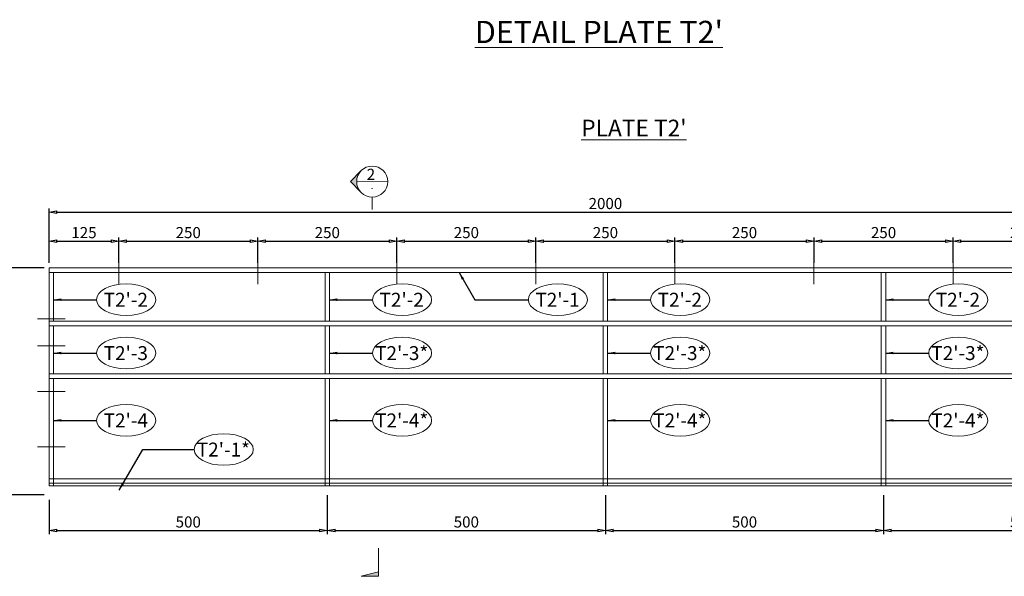
# Model space of a CAD drawing. Units: inches. Extents: x -398014 to 746807, y -1098171 to 0.
# Drawn here: x 429881 to 431651, y -542929 to -541928 of the extents above; entities that cross this region are included whole.
import ezdxf
from ezdxf.enums import TextEntityAlignment as Align

# ---------------------------------------------------------------- set-up
doc = ezdxf.new("R2010")
doc.units = ezdxf.units.IN
doc.header["$LTSCALE"] = 4
doc.header["$MEASUREMENT"] = 0
doc.layers.get('DEFPOINTS').update_dxf_attribs({"color": 250})
doc.layers.add('3', color=3, linetype='Continuous', lineweight=15)
doc.styles.add('1-dim-qtc1096', font='romans.shx', dxfattribs={"width": 0.75})
doc.styles.add('ARIAL', font='arial.ttf')
doc.styles.add('ISOCP', font='isocp.shx')
doc.dimstyles.new('1-dim-qtc', dxfattribs={"dimscale": 0, "dimtxt": 1.8, "dimasz": 1.5, "dimexe": 0.6, "dimexo": 0.8, "dimgap": 0.5, "dimtad": 1, "dimdec": 0, "dimzin": 0, "dimdsep": 46, "dimtxsty": '1-dim-qtc1096', "dimblk": 'CLOSEDBLANK', "dimcen": 0.09, "dimclrd": 250, "dimclre": 250, "dimclrt": 3, "dimadec": 0, "dimazin": 0, "dimtfac": 1, "dimtdec": 0, "dimtix": 1, "dimtofl": 0, "dimtmove": 2, "dimatfit": 3, "dimfxl": 1, "dimtolj": 1, "dimtzin": 0, "dimarcsym": 0})

# ---------------------------------------------------------------- blocks, each defined once
blk = doc.blocks.new('_ClosedBlank')
at = {"color": 0, "linetype": 'ByBlock', "lineweight": -2}
for p, q in [((-1, 0.17), (0, 0)), ((-1, 0.17), (-1, -0.17)), ((0, 0), (-1, -0.17))]:
    blk.add_line(p, q, dxfattribs=at)
blk = doc.blocks.new('*D297')
at = {"layer": '3', "color": 250, "linetype": 'Continuous', "lineweight": -2, "transparency": 16777216}
for p, q in [((429933.7, -542365.6), (429933.7, -542267.6)), ((429947.5, -542274.3), (431919.8, -542274.3)), ((431933.7, -542365.6), (431933.7, -542267.6))]:
    blk.add_line(p, q, dxfattribs=at)
at = {"layer": 'DEFPOINTS', "color": 0, "transparency": 16777216}
for p in [(431933.7, -542274.3), (429933.7, -542374.5), (431933.7, -542374.5)]:
    blk.add_point(p, dxfattribs=at)
at = {"layer": '3', "color": 250, "lineweight": -2, "transparency": 16777216, "xscale": 13.88888888888889, "yscale": 13.88888888888889, "zscale": 13.88888888888889, "rotation": 180}
blk.add_blockref('_ClosedBlank', (429933.7, -542274.3), dxfattribs=at)
at = {"layer": '3', "color": 250, "lineweight": -2, "transparency": 16777216, "xscale": 13.88888888888889, "yscale": 13.88888888888889, "zscale": 13.88888888888889}
blk.add_blockref('_ClosedBlank', (431933.7, -542274.3), dxfattribs=at)
at = {"layer": '3', "color": 3, "transparency": 16777216, "insert": (430933.7, -542258.7), "char_height": 20, "attachment_point": 5, "style": '1-dim-qtc1096'}
blk.add_mtext('\\A1;2000', dxfattribs=at)
blk = doc.blocks.new('*D298')
at = {"layer": '3', "color": 250, "linetype": 'Continuous', "lineweight": -2, "transparency": 16777216}
for p, q in [((429924.8, -542374.5), (429845.4, -542374.5)), ((429852.1, -542388.4), (429852.1, -542768.6)), ((429924.8, -542782.5), (429845.4, -542782.5))]:
    blk.add_line(p, q, dxfattribs=at)
at = {"layer": 'DEFPOINTS', "color": 0, "transparency": 16777216}
for p in [(429933.7, -542374.5), (429852.1, -542782.5), (429933.7, -542782.5)]:
    blk.add_point(p, dxfattribs=at)
at = {"layer": '3', "color": 250, "lineweight": -2, "transparency": 16777216, "xscale": 13.88888888888889, "yscale": 13.88888888888889, "zscale": 13.88888888888889}
for p, rotation in [((429852.1, -542374.5), 90), ((429852.1, -542782.5), 270)]:
    blk.add_blockref('_ClosedBlank', p, dxfattribs=dict(at, rotation=rotation))
at = {"layer": '3', "color": 3, "transparency": 16777216, "insert": (429836.5, -542578.5), "char_height": 20, "attachment_point": 5, "rotation": 90, "style": '1-dim-qtc1096'}
blk.add_mtext('\\A1;408', dxfattribs=at)
blk = doc.blocks.new('*D299')
at = {"layer": '3', "color": 250, "linetype": 'Continuous', "lineweight": -2, "transparency": 16777216}
for p, q in [((429933.7, -542791.4), (429933.7, -542853.7)), ((430433.7, -542783.4), (430433.7, -542853.7)), ((429947.5, -542847), (430419.8, -542847))]:
    blk.add_line(p, q, dxfattribs=at)
at = {"layer": 'DEFPOINTS', "color": 0, "transparency": 16777216}
for p in [(430433.7, -542774.5), (429933.7, -542782.5), (430433.7, -542847)]:
    blk.add_point(p, dxfattribs=at)
at = {"layer": '3', "color": 250, "lineweight": -2, "transparency": 16777216, "xscale": 13.88888888888889, "yscale": 13.88888888888889, "zscale": 13.88888888888889, "rotation": 180}
blk.add_blockref('_ClosedBlank', (429933.7, -542847), dxfattribs=at)
at = {"layer": '3', "color": 250, "lineweight": -2, "transparency": 16777216, "xscale": 13.88888888888889, "yscale": 13.88888888888889, "zscale": 13.88888888888889}
blk.add_blockref('_ClosedBlank', (430433.7, -542847), dxfattribs=at)
at = {"layer": '3', "color": 3, "transparency": 16777216, "insert": (430183.7, -542831.5), "char_height": 20, "attachment_point": 5, "style": '1-dim-qtc1096'}
blk.add_mtext('\\A1;500', dxfattribs=at)
blk = doc.blocks.new('*D300')
at = {"layer": '3', "color": 250, "linetype": 'Continuous', "lineweight": -2, "transparency": 16777216}
for p, q in [((430433.7, -542783.4), (430433.7, -542853.7)), ((430933.7, -542783.4), (430933.7, -542853.7)), ((430447.5, -542847), (430919.8, -542847))]:
    blk.add_line(p, q, dxfattribs=at)
at = {"layer": 'DEFPOINTS', "color": 0, "transparency": 16777216}
for p in [(430433.7, -542774.5), (430933.7, -542774.5), (430933.7, -542847)]:
    blk.add_point(p, dxfattribs=at)
at = {"layer": '3', "color": 250, "lineweight": -2, "transparency": 16777216, "xscale": 13.88888888888889, "yscale": 13.88888888888889, "zscale": 13.88888888888889, "rotation": 180}
blk.add_blockref('_ClosedBlank', (430433.7, -542847), dxfattribs=at)
at = {"layer": '3', "color": 250, "lineweight": -2, "transparency": 16777216, "xscale": 13.88888888888889, "yscale": 13.88888888888889, "zscale": 13.88888888888889}
blk.add_blockref('_ClosedBlank', (430933.7, -542847), dxfattribs=at)
at = {"layer": '3', "color": 3, "transparency": 16777216, "insert": (430683.7, -542831.5), "char_height": 20, "attachment_point": 5, "style": '1-dim-qtc1096'}
blk.add_mtext('\\A1;500', dxfattribs=at)
blk = doc.blocks.new('*D301')
at = {"layer": '3', "color": 250, "linetype": 'Continuous', "lineweight": -2, "transparency": 16777216}
for p, q in [((430933.7, -542783.4), (430933.7, -542853.7)), ((431433.7, -542783.4), (431433.7, -542853.7)), ((430947.5, -542847), (431419.8, -542847))]:
    blk.add_line(p, q, dxfattribs=at)
at = {"layer": 'DEFPOINTS', "color": 0, "transparency": 16777216}
for p in [(430933.7, -542774.5), (431433.7, -542774.5), (431433.7, -542847)]:
    blk.add_point(p, dxfattribs=at)
at = {"layer": '3', "color": 250, "lineweight": -2, "transparency": 16777216, "xscale": 13.88888888888889, "yscale": 13.88888888888889, "zscale": 13.88888888888889, "rotation": 180}
blk.add_blockref('_ClosedBlank', (430933.7, -542847), dxfattribs=at)
at = {"layer": '3', "color": 250, "lineweight": -2, "transparency": 16777216, "xscale": 13.88888888888889, "yscale": 13.88888888888889, "zscale": 13.88888888888889}
blk.add_blockref('_ClosedBlank', (431433.7, -542847), dxfattribs=at)
at = {"layer": '3', "color": 3, "transparency": 16777216, "insert": (431183.7, -542831.5), "char_height": 20, "attachment_point": 5, "style": '1-dim-qtc1096'}
blk.add_mtext('\\A1;500', dxfattribs=at)
blk = doc.blocks.new('*D302')
at = {"layer": '3', "color": 250, "linetype": 'Continuous', "lineweight": -2, "transparency": 16777216}
for p, q in [((431433.7, -542783.4), (431433.7, -542853.7)), ((431933.7, -542791.4), (431933.7, -542853.7)), ((431447.5, -542847), (431919.8, -542847))]:
    blk.add_line(p, q, dxfattribs=at)
at = {"layer": 'DEFPOINTS', "color": 0, "transparency": 16777216}
for p in [(431433.7, -542774.5), (431933.7, -542782.5), (431933.7, -542847)]:
    blk.add_point(p, dxfattribs=at)
at = {"layer": '3', "color": 250, "lineweight": -2, "transparency": 16777216, "xscale": 13.88888888888889, "yscale": 13.88888888888889, "zscale": 13.88888888888889, "rotation": 180}
blk.add_blockref('_ClosedBlank', (431433.7, -542847), dxfattribs=at)
at = {"layer": '3', "color": 250, "lineweight": -2, "transparency": 16777216, "xscale": 13.88888888888889, "yscale": 13.88888888888889, "zscale": 13.88888888888889}
blk.add_blockref('_ClosedBlank', (431933.7, -542847), dxfattribs=at)
at = {"layer": '3', "color": 3, "transparency": 16777216, "insert": (431683.7, -542831.5), "char_height": 20, "attachment_point": 5, "style": '1-dim-qtc1096'}
blk.add_mtext('\\A1;500', dxfattribs=at)
blk = doc.blocks.new('*D306')
at = {"layer": '3', "color": 250, "linetype": 'Continuous', "lineweight": -2, "transparency": 16777216}
for p, q in [((429933.7, -542365.6), (429933.7, -542319.9)), ((429947.5, -542326.5), (430044.8, -542326.5)), ((430058.7, -542365.6), (430058.7, -542319.9))]:
    blk.add_line(p, q, dxfattribs=at)
at = {"layer": 'DEFPOINTS', "color": 0, "transparency": 16777216}
for p in [(430058.7, -542326.5), (429933.7, -542374.5), (430058.7, -542374.5)]:
    blk.add_point(p, dxfattribs=at)
at = {"layer": '3', "color": 250, "lineweight": -2, "transparency": 16777216, "xscale": 13.88888888888889, "yscale": 13.88888888888889, "zscale": 13.88888888888889, "rotation": 180}
blk.add_blockref('_ClosedBlank', (429933.7, -542326.5), dxfattribs=at)
at = {"layer": '3', "color": 250, "lineweight": -2, "transparency": 16777216, "xscale": 13.88888888888889, "yscale": 13.88888888888889, "zscale": 13.88888888888889}
blk.add_blockref('_ClosedBlank', (430058.7, -542326.5), dxfattribs=at)
at = {"layer": '3', "color": 3, "transparency": 16777216, "insert": (429996.2, -542311), "char_height": 20, "attachment_point": 5, "style": '1-dim-qtc1096'}
blk.add_mtext('\\A1;125', dxfattribs=at)
blk = doc.blocks.new('*D307')
at = {"layer": '3', "color": 250, "linetype": 'Continuous', "lineweight": -2, "transparency": 16777216}
for p, q in [((430058.7, -542365.6), (430058.7, -542319.9)), ((430072.5, -542326.5), (430294.8, -542326.5)), ((430308.7, -542365.6), (430308.7, -542319.9))]:
    blk.add_line(p, q, dxfattribs=at)
at = {"layer": 'DEFPOINTS', "color": 0, "transparency": 16777216}
for p in [(430308.7, -542326.5), (430058.7, -542374.5), (430308.7, -542374.5)]:
    blk.add_point(p, dxfattribs=at)
at = {"layer": '3', "color": 250, "lineweight": -2, "transparency": 16777216, "xscale": 13.88888888888889, "yscale": 13.88888888888889, "zscale": 13.88888888888889, "rotation": 180}
blk.add_blockref('_ClosedBlank', (430058.7, -542326.5), dxfattribs=at)
at = {"layer": '3', "color": 250, "lineweight": -2, "transparency": 16777216, "xscale": 13.88888888888889, "yscale": 13.88888888888889, "zscale": 13.88888888888889}
blk.add_blockref('_ClosedBlank', (430308.7, -542326.5), dxfattribs=at)
at = {"layer": '3', "color": 3, "transparency": 16777216, "insert": (430183.7, -542311), "char_height": 20, "attachment_point": 5, "style": '1-dim-qtc1096'}
blk.add_mtext('\\A1;250', dxfattribs=at)
blk = doc.blocks.new('*D308')
at = {"layer": '3', "color": 250, "linetype": 'Continuous', "lineweight": -2, "transparency": 16777216}
for p, q in [((430308.7, -542365.6), (430308.7, -542319.9)), ((430322.5, -542326.5), (430544.8, -542326.5)), ((430558.7, -542365.6), (430558.7, -542319.9))]:
    blk.add_line(p, q, dxfattribs=at)
at = {"layer": 'DEFPOINTS', "color": 0, "transparency": 16777216}
for p in [(430558.7, -542326.5), (430308.7, -542374.5), (430558.7, -542374.5)]:
    blk.add_point(p, dxfattribs=at)
at = {"layer": '3', "color": 250, "lineweight": -2, "transparency": 16777216, "xscale": 13.88888888888889, "yscale": 13.88888888888889, "zscale": 13.88888888888889, "rotation": 180}
blk.add_blockref('_ClosedBlank', (430308.7, -542326.5), dxfattribs=at)
at = {"layer": '3', "color": 250, "lineweight": -2, "transparency": 16777216, "xscale": 13.88888888888889, "yscale": 13.88888888888889, "zscale": 13.88888888888889}
blk.add_blockref('_ClosedBlank', (430558.7, -542326.5), dxfattribs=at)
at = {"layer": '3', "color": 3, "transparency": 16777216, "insert": (430433.7, -542311), "char_height": 20, "attachment_point": 5, "style": '1-dim-qtc1096'}
blk.add_mtext('\\A1;250', dxfattribs=at)
blk = doc.blocks.new('*D309')
at = {"layer": '3', "color": 250, "linetype": 'Continuous', "lineweight": -2, "transparency": 16777216}
for p, q in [((430558.7, -542365.6), (430558.7, -542319.9)), ((430572.5, -542326.5), (430794.8, -542326.5)), ((430808.7, -542365.6), (430808.7, -542319.9))]:
    blk.add_line(p, q, dxfattribs=at)
at = {"layer": 'DEFPOINTS', "color": 0, "transparency": 16777216}
for p in [(430808.7, -542326.5), (430558.7, -542374.5), (430808.7, -542374.5)]:
    blk.add_point(p, dxfattribs=at)
at = {"layer": '3', "color": 250, "lineweight": -2, "transparency": 16777216, "xscale": 13.88888888888889, "yscale": 13.88888888888889, "zscale": 13.88888888888889, "rotation": 180}
blk.add_blockref('_ClosedBlank', (430558.7, -542326.5), dxfattribs=at)
at = {"layer": '3', "color": 250, "lineweight": -2, "transparency": 16777216, "xscale": 13.88888888888889, "yscale": 13.88888888888889, "zscale": 13.88888888888889}
blk.add_blockref('_ClosedBlank', (430808.7, -542326.5), dxfattribs=at)
at = {"layer": '3', "color": 3, "transparency": 16777216, "insert": (430683.7, -542311), "char_height": 20, "attachment_point": 5, "style": '1-dim-qtc1096'}
blk.add_mtext('\\A1;250', dxfattribs=at)
blk = doc.blocks.new('*D310')
at = {"layer": '3', "color": 250, "linetype": 'Continuous', "lineweight": -2, "transparency": 16777216}
for p, q in [((430808.7, -542365.6), (430808.7, -542319.9)), ((430822.5, -542326.5), (431044.8, -542326.5)), ((431058.7, -542365.6), (431058.7, -542319.9))]:
    blk.add_line(p, q, dxfattribs=at)
at = {"layer": 'DEFPOINTS', "color": 0, "transparency": 16777216}
for p in [(431058.7, -542326.5), (430808.7, -542374.5), (431058.7, -542374.5)]:
    blk.add_point(p, dxfattribs=at)
at = {"layer": '3', "color": 250, "lineweight": -2, "transparency": 16777216, "xscale": 13.88888888888889, "yscale": 13.88888888888889, "zscale": 13.88888888888889, "rotation": 180}
blk.add_blockref('_ClosedBlank', (430808.7, -542326.5), dxfattribs=at)
at = {"layer": '3', "color": 250, "lineweight": -2, "transparency": 16777216, "xscale": 13.88888888888889, "yscale": 13.88888888888889, "zscale": 13.88888888888889}
blk.add_blockref('_ClosedBlank', (431058.7, -542326.5), dxfattribs=at)
at = {"layer": '3', "color": 3, "transparency": 16777216, "insert": (430933.7, -542311), "char_height": 20, "attachment_point": 5, "style": '1-dim-qtc1096'}
blk.add_mtext('\\A1;250', dxfattribs=at)
blk = doc.blocks.new('*D311')
at = {"layer": '3', "color": 250, "linetype": 'Continuous', "lineweight": -2, "transparency": 16777216}
for p, q in [((431058.7, -542365.6), (431058.7, -542319.9)), ((431072.5, -542326.5), (431294.8, -542326.5)), ((431308.7, -542365.6), (431308.7, -542319.9))]:
    blk.add_line(p, q, dxfattribs=at)
at = {"layer": 'DEFPOINTS', "color": 0, "transparency": 16777216}
for p in [(431308.7, -542326.5), (431058.7, -542374.5), (431308.7, -542374.5)]:
    blk.add_point(p, dxfattribs=at)
at = {"layer": '3', "color": 250, "lineweight": -2, "transparency": 16777216, "xscale": 13.88888888888889, "yscale": 13.88888888888889, "zscale": 13.88888888888889, "rotation": 180}
blk.add_blockref('_ClosedBlank', (431058.7, -542326.5), dxfattribs=at)
at = {"layer": '3', "color": 250, "lineweight": -2, "transparency": 16777216, "xscale": 13.88888888888889, "yscale": 13.88888888888889, "zscale": 13.88888888888889}
blk.add_blockref('_ClosedBlank', (431308.7, -542326.5), dxfattribs=at)
at = {"layer": '3', "color": 3, "transparency": 16777216, "insert": (431183.7, -542311), "char_height": 20, "attachment_point": 5, "style": '1-dim-qtc1096'}
blk.add_mtext('\\A1;250', dxfattribs=at)
blk = doc.blocks.new('*D312')
at = {"layer": '3', "color": 250, "linetype": 'Continuous', "lineweight": -2, "transparency": 16777216}
for p, q in [((431308.7, -542365.6), (431308.7, -542319.9)), ((431322.5, -542326.5), (431544.8, -542326.5)), ((431558.7, -542365.6), (431558.7, -542319.9))]:
    blk.add_line(p, q, dxfattribs=at)
at = {"layer": 'DEFPOINTS', "color": 0, "transparency": 16777216}
for p in [(431558.7, -542326.5), (431308.7, -542374.5), (431558.7, -542374.5)]:
    blk.add_point(p, dxfattribs=at)
at = {"layer": '3', "color": 250, "lineweight": -2, "transparency": 16777216, "xscale": 13.88888888888889, "yscale": 13.88888888888889, "zscale": 13.88888888888889, "rotation": 180}
blk.add_blockref('_ClosedBlank', (431308.7, -542326.5), dxfattribs=at)
at = {"layer": '3', "color": 250, "lineweight": -2, "transparency": 16777216, "xscale": 13.88888888888889, "yscale": 13.88888888888889, "zscale": 13.88888888888889}
blk.add_blockref('_ClosedBlank', (431558.7, -542326.5), dxfattribs=at)
at = {"layer": '3', "color": 3, "transparency": 16777216, "insert": (431433.7, -542311), "char_height": 20, "attachment_point": 5, "style": '1-dim-qtc1096'}
blk.add_mtext('\\A1;250', dxfattribs=at)
blk = doc.blocks.new('*D313')
at = {"layer": '3', "color": 250, "linetype": 'Continuous', "lineweight": -2, "transparency": 16777216}
for p, q in [((431558.7, -542365.6), (431558.7, -542319.9)), ((431572.5, -542326.5), (431794.8, -542326.5)), ((431808.7, -542365.6), (431808.7, -542319.9))]:
    blk.add_line(p, q, dxfattribs=at)
at = {"layer": 'DEFPOINTS', "color": 0, "transparency": 16777216}
for p in [(431808.7, -542326.5), (431558.7, -542374.5), (431808.7, -542374.5)]:
    blk.add_point(p, dxfattribs=at)
at = {"layer": '3', "color": 250, "lineweight": -2, "transparency": 16777216, "xscale": 13.88888888888889, "yscale": 13.88888888888889, "zscale": 13.88888888888889, "rotation": 180}
blk.add_blockref('_ClosedBlank', (431558.7, -542326.5), dxfattribs=at)
at = {"layer": '3', "color": 250, "lineweight": -2, "transparency": 16777216, "xscale": 13.88888888888889, "yscale": 13.88888888888889, "zscale": 13.88888888888889}
blk.add_blockref('_ClosedBlank', (431808.7, -542326.5), dxfattribs=at)
at = {"layer": '3', "color": 3, "transparency": 16777216, "insert": (431683.7, -542311), "char_height": 20, "attachment_point": 5, "style": '1-dim-qtc1096'}
blk.add_mtext('\\A1;250', dxfattribs=at)

msp = doc.modelspace()

# ---------------------------------------------------------------- hatches: boundary and pattern name
at = {"layer": '3', "linetype": 'ByBlock'}
h = msp.add_hatch(color=2, dxfattribs=at)
edge = h.paths.add_edge_path()
edge.add_line((430494.099, -542200.156), (430475.496, -542219.339))
edge.add_line((430475.496, -542219.339), (430494.393, -542238.829))
edge.add_ellipse((430514.495, -542219.339), major_axis=(-27.996, 0.435), ratio=1, start_angle=317.646849, end_angle=405.004595, ccw=False)

# ---------------------------------------------------------------- linework, layer by layer
at = {"layer": '3', "color": 2, "linetype": 'ByBlock'}
for p, q in [((430494.696, -542199.54), (430475.496, -542219.339)), ((430475.496, -542219.339), (430494.393, -542238.829))]:
    msp.add_line(p, q, dxfattribs=at)
at = {"layer": '3', "color": 3, "linetype": 'ByBlock'}
for p, q in [((430542.493, -542219.55), (430486.496, -542219.127)), ((430514.495, -542269.268), (430514.495, -542247.338)), ((430525.476, -542878.571), (430525.476, -542929.242)), ((430494.276, -542929.242), (430525.476, -542920.882)), ((430494.276, -542929.242), (430525.476, -542929.242))]:
    msp.add_line(p, q, dxfattribs=at)
at = {"layer": '3', "color": 6}
for p, q in [((430058.659, -542403.48), (430058.659, -542353.48)), ((430308.659, -542403.48), (430308.659, -542353.48)), ((430558.659, -542403.48), (430558.659, -542353.48)), ((430808.659, -542403.48), (430808.659, -542353.48)), ((431058.659, -542403.48), (431058.659, -542353.48)), ((431308.659, -542403.48), (431308.659, -542353.48)), ((431558.659, -542403.48), (431558.659, -542353.48)), ((429912.659, -542465.977), (429962.659, -542465.977)), ((429912.659, -542514.556), (429962.659, -542514.556)), ((429912.659, -542596.6), (429962.659, -542596.6)), ((429912.659, -542696.603), (429962.659, -542696.603))]:
    msp.add_line(p, q, dxfattribs=at)
at = {"layer": '3', "color": 3}
for p, q in [((431933.659, -542374.48), (429933.659, -542374.48)), ((429933.659, -542374.48), (429933.659, -542766.6)), ((431925.659, -542382.48), (429941.659, -542382.48)), ((431933.659, -542470.48), (429933.659, -542470.48)), ((431933.659, -542478.48), (429933.659, -542478.48)), ((431933.659, -542753.618), (429933.659, -542753.618)), ((431933.659, -542761.6), (429933.659, -542761.6)), ((431933.659, -542766.6), (429933.659, -542766.6))]:
    msp.add_line(p, q, dxfattribs=at)
for points in [[(429933.659, -542766.6), (429933.659, -542382.48), (429941.659, -542382.48), (429941.659, -542470.48)], [(430429.659, -542470.48), (430429.659, -542382.48), (430437.659, -542382.48), (430437.659, -542470.48)], [(430929.659, -542470.48), (430929.659, -542382.48), (430937.659, -542382.48), (430937.659, -542470.48)], [(431429.659, -542470.48), (431429.659, -542382.48), (431437.659, -542382.48), (431437.659, -542470.48)], [(429941.659, -542478.48), (429941.659, -542565.217)], [(429941.659, -542565.217), (429941.659, -542478.48)], [(430429.659, -542565.217), (430429.659, -542478.48)], [(430437.659, -542478.48), (430437.659, -542565.217)], [(430929.659, -542565.217), (430929.659, -542478.48)], [(430937.659, -542478.48), (430937.659, -542565.217)], [(431429.659, -542565.217), (431429.659, -542478.48)], [(431437.659, -542478.48), (431437.659, -542565.217)], [(429941.659, -542573.217), (429941.659, -542766.6)], [(430429.659, -542766.6), (430429.659, -542573.217)], [(430437.659, -542573.217), (430437.659, -542766.6)], [(430929.659, -542766.6), (430929.659, -542573.217)], [(430937.659, -542573.217), (430937.659, -542766.6)], [(431429.659, -542766.6), (431429.659, -542573.217)], [(431437.659, -542573.217), (431437.659, -542766.6)]]:
    msp.add_lwpolyline(points, dxfattribs=at)
msp.add_lwpolyline([(429933.659, -542573.217), (429933.659, -542565.217), (431933.659, -542565.217), (431933.659, -542573.217)], close=True, dxfattribs=at)
at = {"layer": '3', "color": 2, "linetype": 'ByBlock'}
msp.add_circle((430514.495, -542219.339), 27.999, dxfattribs=at)
at = {"layer": '3', "color": 3}
for centre in [(430072.063, -542431.659), (430568.063, -542431.659), (430848.266, -542431.659), (431068.063, -542431.659), (431568.063, -542431.659), (430072.063, -542527.644), (430568.063, -542527.644), (431068.063, -542527.644), (431568.063, -542527.644), (430072.063, -542648.708), (430568.063, -542648.708), (431068.063, -542648.708), (431568.063, -542648.708), (430247.466, -542701.116)]:
    msp.add_ellipse(centre, major_axis=(-53.158, 0), ratio=0.53471305, dxfattribs=at)
at = {"layer": '3', "color": 3, "linetype": 'ByBlock'}
msp.add_solid([(430525.476, -542920.882), (430525.476, -542929.242), (430494.276, -542929.242)], dxfattribs=at)

# ---------------------------------------------------------------- texts
at = {"layer": '3', "color": 3, "attachment_point": 5, "style": 'ARIAL'}
for s, insert, char_height in [("\\A1;{\\fArial|b1|i0|c0|p34;\\LDETAIL PLATE T2'}", (430922.097, -541950.084), 40), ("\\A1;{\\fArial|b1|i0|c0|p34;\\LPLATE T2'}", (430984.889, -542122.897), 30), ("\\A1;T2'-2", (430071.428, -542431.779), 25), ("\\A1;T2'-2", (430567.428, -542431.779), 25), ("\\A1;T2'-1", (430847.63, -542431.779), 25), ("\\A1;T2'-2", (431067.428, -542431.779), 25), ("\\A1;T2'-2", (431567.428, -542431.779), 25), ("\\A1;T2'-3", (430071.428, -542527.764), 25), ("\\A1;T2'-3*", (430567.428, -542527.764), 25), ("\\A1;T2'-3*", (431067.428, -542527.764), 25), ("\\A1;T2'-3*", (431567.428, -542527.764), 25), ("\\A1;T2'-4", (430071.428, -542648.828), 25), ("\\A1;T2'-4*", (430567.428, -542648.828), 25), ("\\A1;T2'-4*", (431067.428, -542648.828), 25), ("\\A1;T2'-4*", (431567.428, -542648.828), 25), ("\\A1;T2'-1*", (430246.831, -542701.236), 25)]:
    msp.add_mtext(s, dxfattribs=dict(at, insert=insert, char_height=char_height))
at = {"layer": '3', "color": 3, "insert": (430519.704, -542196.188), "char_height": 20, "width": 75.1182, "attachment_point": 3}
msp.add_mtext('{\\fArial|b0|i0|c0|p34;2}', dxfattribs=at)
at = {"layer": '3', "color": 0, "linetype": 'ByBlock', "style": 'ISOCP', "text_generation_flag": 4, "width": 0.8}
msp.add_attdef('-', text='-', height=10, rotation=179.56674, dxfattribs=at).set_placement((430514.404, -542231.338), align=Align.MIDDLE)

# ---------------------------------------------------------------- dimensions: what is measured, and where the dimension line sits
at = {"layer": '3', "color": 3}
for base, p1, p2, picture, middle in [((431933.659, -542274.254), (429933.659, -542374.48), (431933.659, -542374.48), '*D297', (430933.659, -542258.698)), ((430058.659, -542326.537), (429933.659, -542374.48), (430058.659, -542374.48), '*D306', (429996.159, -542310.981)), ((430308.659, -542326.537), (430058.659, -542374.48), (430308.659, -542374.48), '*D307', (430183.659, -542310.981)), ((430558.659, -542326.537), (430308.659, -542374.48), (430558.659, -542374.48), '*D308', (430433.659, -542310.981)), ((430808.659, -542326.537), (430558.659, -542374.48), (430808.659, -542374.48), '*D309', (430683.659, -542310.981)), ((431058.659, -542326.537), (430808.659, -542374.48), (431058.659, -542374.48), '*D310', (430933.659, -542310.981)), ((431308.659, -542326.537), (431058.659, -542374.48), (431308.659, -542374.48), '*D311', (431183.659, -542310.981)), ((431558.659, -542326.537), (431308.659, -542374.48), (431558.659, -542374.48), '*D312', (431433.659, -542310.981)), ((431808.659, -542326.537), (431558.659, -542374.48), (431808.659, -542374.48), '*D313', (431683.659, -542310.981)), ((430433.659, -542847.014), (429933.659, -542782.467), (430433.659, -542774.467), '*D299', (430183.659, -542831.458)), ((430933.659, -542847.014), (430433.659, -542774.467), (430933.659, -542774.467), '*D300', (430683.659, -542831.458)), ((431433.659, -542847.014), (430933.659, -542774.467), (431433.659, -542774.467), '*D301', (431183.659, -542831.458)), ((431933.659, -542847.014), (431433.659, -542774.467), (431933.659, -542782.467), '*D302', (431683.659, -542831.458))]:
    dim = msp.add_linear_dim(base=base, p1=p1, p2=p2, dimstyle='1-dim-qtc', override={"dimscale": 11.111111, "dimasz": 1.25, "dimtix": 0}, dxfattribs=at)
    dim.commit()
    dim.dimension.update_dxf_attribs({"geometry": picture, "text_midpoint": middle})
dim = msp.add_linear_dim(base=(429852.077, -542782.467), p1=(429933.659, -542374.48), p2=(429933.659, -542782.467), angle=90, dimstyle='1-dim-qtc', override={"dimscale": 11.111111, "dimasz": 1.25, "dimtix": 0}, dxfattribs=at)
dim.commit()
dim.dimension.update_dxf_attribs({"geometry": '*D298', "text_midpoint": (429836.521, -542578.474)})

# ---------------------------------------------------------------- leaders
for points in [[(430670.541, -542382.48), (430698.63, -542431.659), (430795.107, -542431.659)], [(429941.659, -542431.659), (430018.905, -542431.659)], [(430437.659, -542431.659), (430514.905, -542431.659)], [(430937.659, -542431.659), (431014.905, -542431.659)], [(431437.659, -542431.659), (431514.905, -542431.659)], [(429941.659, -542527.644), (430018.905, -542527.644)], [(430437.659, -542527.644), (430514.905, -542527.644)], [(430937.659, -542527.644), (431014.905, -542527.644)], [(431437.659, -542527.644), (431514.905, -542527.644)], [(429941.659, -542648.708), (430018.905, -542648.708)], [(430437.659, -542648.708), (430514.905, -542648.708)], [(430937.659, -542648.708), (431014.905, -542648.708)], [(431437.659, -542648.708), (431514.905, -542648.708)], [(430059.216, -542774.467), (430101.84, -542701.116), (430194.308, -542701.116)]]:
    msp.add_leader(points, dimstyle='1-dim-qtc', override={"dimscale": 11.111111, "dimasz": 1.25, "dimtix": 0}, dxfattribs=at)

doc.saveas('drawing.dxf')
